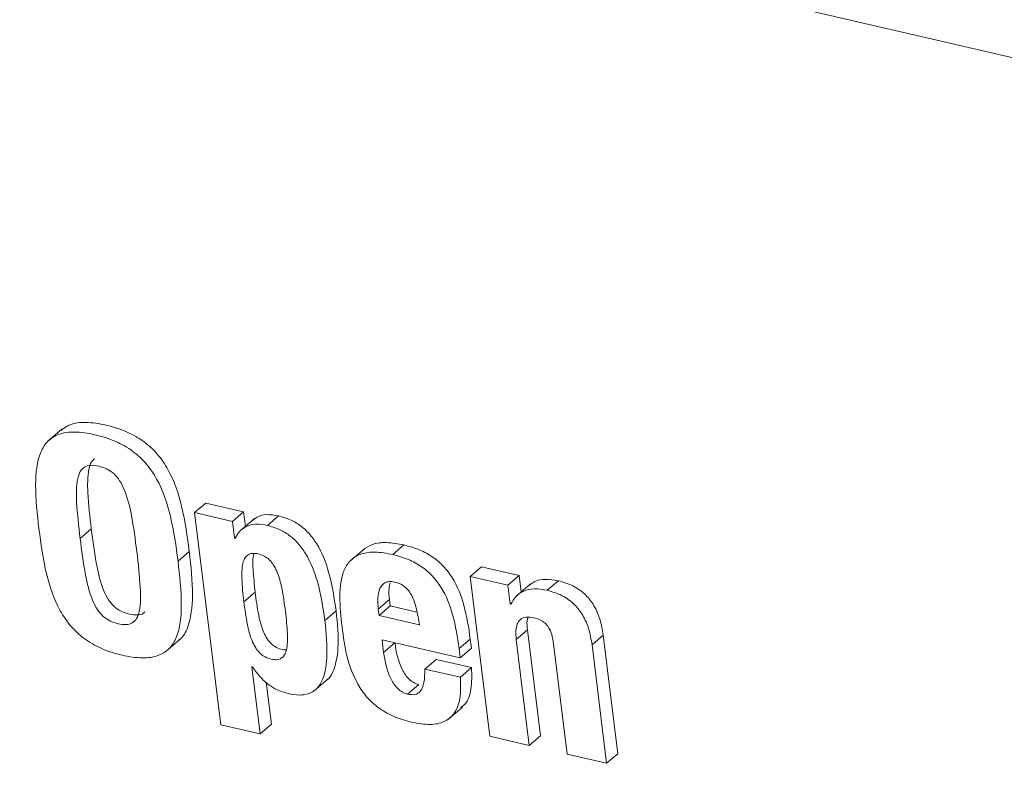
# Model space of a CAD drawing. Units: inches. Extents: x 2 to 195, y -7 to 151.
# Drawn here: x 166 to 167, y 105 to 106 of the extents above; entities that cross this region are included whole.
import ezdxf

# ---------------------------------------------------------------- set-up
doc = ezdxf.new("R2010")
doc.units = ezdxf.units.IN
doc.header["$MEASUREMENT"] = 0
doc.linetypes.add('SLD-Solid', pattern=[0])

msp = doc.modelspace()

# ---------------------------------------------------------------- linework, layer by layer
at = {"color": 7, "linetype": 'SLD-Solid', "lineweight": 15, "ltscale": 18}
for p, q in [((170.7462088, 104.7163136), (166.2380958, 105.7602385)), ((166.3784155, 105.4051793), (166.370773, 105.3986468)), ((166.4506351, 105.3594948), (166.4567491, 105.3647208)), ((166.4773447, 105.3599515), (166.4567491, 105.3647208)), ((166.4506351, 105.3594948), (166.464867, 105.2438133)), ((166.4712307, 105.3547256), (166.4506351, 105.3594948)), ((166.4712307, 105.3547256), (166.4773447, 105.3599515)), ((166.4783272, 105.3519658), (166.4773447, 105.3599515)), ((166.4903275, 105.3525072), (166.4964415, 105.3577331)), ((166.4723656, 105.3455003), (166.4712307, 105.3547256)), ((166.4833258, 105.3562383), (166.4756832, 105.3497059)), ((166.3881924, 105.345472), (166.3943065, 105.3506979)), ((166.4723656, 105.3455003), (166.4732511, 105.3462572)), ((166.4726769, 105.3454282), (166.4723656, 105.3455003)), ((166.5586958, 105.3366754), (166.5648098, 105.3419014)), ((166.4415873, 105.3331075), (166.4477013, 105.3383335)), ((166.5434168, 105.3400049), (166.5357743, 105.3334724)), ((166.6009856, 105.3246788), (166.6070996, 105.3299047)), ((166.6276952, 105.3251355), (166.6070996, 105.3299047)), ((166.6215812, 105.3199095), (166.6276952, 105.3251355)), ((166.628782, 105.3163018), (166.6276952, 105.3251355)), ((166.6009856, 105.3246788), (166.6117088, 105.2375171)), ((166.6215812, 105.3199095), (166.6009856, 105.3246788)), ((166.6228362, 105.3097084), (166.6215812, 105.3199095)), ((166.6337081, 105.3205124), (166.6260656, 105.3139799)), ((166.6430158, 105.3171498), (166.6491298, 105.3223757)), ((166.4775198, 105.3109299), (166.4836338, 105.3161559)), ((166.5508348, 105.3068614), (166.5569489, 105.3120874)), ((166.5512551, 105.3034456), (166.5573691, 105.3086716)), ((166.5569489, 105.3120874), (166.5573691, 105.3086716)), ((166.5573691, 105.3086716), (166.571936, 105.3052984)), ((166.6228362, 105.3097084), (166.6236852, 105.3104341)), ((166.6231475, 105.3096363), (166.6228362, 105.3097084)), ((166.5217159, 105.3006956), (166.5278299, 105.3059216)), ((166.5508348, 105.3068614), (166.5512551, 105.3034456)), ((166.5512551, 105.3034456), (166.57328, 105.2983454)), ((166.6261076, 105.2903918), (166.6322216, 105.2956177)), ((166.6393396, 105.2377605), (166.6322216, 105.2956177)), ((166.6674272, 105.2874348), (166.6735412, 105.2926608)), ((166.6814964, 105.2279984), (166.6735412, 105.2926608)), ((166.4350042, 105.2838272), (166.4426467, 105.2903597)), ((166.5528865, 105.2901847), (166.5955071, 105.2803153)), ((166.5537456, 105.2832015), (166.5528865, 105.2901847)), ((166.5537456, 105.2832015), (166.5598597, 105.2884275)), ((166.5598597, 105.2884275), (166.5598416, 105.2885742)), ((166.5948905, 105.2853268), (166.6010046, 105.2905528)), ((166.6016211, 105.2855412), (166.6010046, 105.2905528)), ((166.6332256, 105.2325345), (166.6261076, 105.2903918)), ((166.6464686, 105.2878806), (166.6538656, 105.227755)), ((166.6753824, 105.2227725), (166.6674272, 105.2874348)), ((166.5955071, 105.2803153), (166.5948905, 105.2853268)), ((166.5955071, 105.2803153), (166.6016211, 105.2855412)), ((166.5762493, 105.2742107), (166.5823633, 105.2794367)), ((166.6017138, 105.2749558), (166.5823633, 105.2794367)), ((166.481886, 105.2754401), (166.48221, 105.2753651)), ((166.4863901, 105.2388293), (166.481886, 105.2754401)), ((166.5955997, 105.2697298), (166.5762493, 105.2742107)), ((166.5955997, 105.2697298), (166.6017138, 105.2749558)), ((166.4925042, 105.2440553), (166.4896826, 105.2669894)), ((166.5158029, 105.2622594), (166.5234455, 105.2687919)), ((166.5668549, 105.2604729), (166.5729689, 105.2656989)), ((166.5891699, 105.2469349), (166.5968124, 105.2534673)), ((166.464867, 105.2438133), (166.4863901, 105.2388293)), ((166.4863901, 105.2388293), (166.4925042, 105.2440553)), ((166.6117088, 105.2375171), (166.6332256, 105.2325345)), ((166.6332256, 105.2325345), (166.6393396, 105.2377605)), ((166.6538656, 105.227755), (166.6753824, 105.2227725)), ((166.6753824, 105.2227725), (166.6814964, 105.2279984))]:
    msp.add_line(p, q, dxfattribs=at)
for points, knots in [([(166.4477013, 105.3383335), (166.4466114, 105.3464315), (166.4446346, 105.3611196), (166.4387317, 105.3795478), (166.4306817, 105.3915283), (166.4229194, 105.3987433), (166.4131811, 105.4041793), (166.402316, 105.4075463), (166.3917505, 105.4090935), (166.3830628, 105.4082696), (166.3793617, 105.405512), (166.3777882, 105.4043397)], [0, 0, 0, 0, 0.21718491, 0.39392959, 0.4716597, 0.54968172, 0.63699589, 0.74258553, 0.84815325, 0.93544735, 1, 1, 1, 1]), ([(166.4415873, 105.3331075), (166.4404974, 105.3412055), (166.4385206, 105.3558937), (166.4326178, 105.3743217), (166.4245675, 105.3863026), (166.4168061, 105.3935165), (166.4070636, 105.3989574), (166.3962175, 105.4023016), (166.385583, 105.4039317), (166.3766493, 105.4028154), (166.370262, 105.3988776), (166.3647767, 105.3900307), (166.3631979, 105.3733355), (166.3648254, 105.3587285), (166.3657228, 105.3506752)], [0, 0, 0, 0, 0.14624308, 0.26525544, 0.31759558, 0.3701323, 0.42892594, 0.50002552, 0.57111033, 0.62989047, 0.68241652, 0.73474977, 0.85375727, 1, 1, 1, 1]), ([(166.4191176, 105.3383107), (166.418261, 105.3449046), (166.4168195, 105.356001), (166.4138273, 105.3691216), (166.4101053, 105.3767746), (166.4068369, 105.3808044), (166.4027439, 105.3835672), (166.3983475, 105.384993), (166.3940553, 105.3855791), (166.3904253, 105.3846043), (166.3879886, 105.3818956), (166.3859888, 105.3755676), (166.3861449, 105.3631041), (166.3874292, 105.3520442), (166.3881924, 105.345472)], [0, 0, 0, 0, 0.19352086, 0.32566535, 0.3735293, 0.41425971, 0.45422748, 0.50004773, 0.54582572, 0.58576469, 0.62647962, 0.6743371, 0.8064792, 1, 1, 1, 1]), ([(166.3960673, 105.3888521), (166.3954743, 105.3883182), (166.3938929, 105.3868943), (166.3921999, 105.3806812), (166.3922082, 105.3683889), (166.3935244, 105.357292), (166.3943065, 105.3506979)], [0, 0, 0, 0, 0.07138645, 0.19036552, 0.5188856, 1, 1, 1, 1]), ([(166.4964415, 105.3577331), (166.4942636, 105.358102), (166.4900805, 105.3588104), (166.4853212, 105.3577514), (166.4833496, 105.3560488), (166.4826648, 105.3554574)], [0, 0, 0, 0, 0.41483868, 0.79675629, 1, 1, 1, 1]), ([(166.5278299, 105.3059216), (166.5267939, 105.3129289), (166.5250114, 105.324986), (166.5194671, 105.3396809), (166.5133449, 105.3481422), (166.5082773, 105.3527221), (166.5025027, 105.3560342), (166.4985267, 105.3571487), (166.4964415, 105.3577331)], [0, 0, 0, 0, 0.34826606, 0.599239274, 0.70063861, 0.79554616, 0.892777926, 1, 1, 1, 1]), ([(166.4903275, 105.3525072), (166.488138, 105.3528892), (166.4839329, 105.353623), (166.4787983, 105.3522796), (166.4750746, 105.3494117), (166.4735068, 105.346807), (166.4726769, 105.3454282)], [0, 0, 0, 0, 0.28384934, 0.54517276, 0.75924306, 1, 1, 1, 1]), ([(166.5217159, 105.3006956), (166.5206799, 105.307703), (166.5188973, 105.31976), (166.5133531, 105.3344549), (166.5072309, 105.3429162), (166.5021632, 105.3474962), (166.4963887, 105.3508082), (166.4924126, 105.3519227), (166.4903275, 105.3525072)], [0, 0, 0, 0, 0.34826606, 0.59923927, 0.70063861, 0.79554616, 0.89277793, 1, 1, 1, 1]), ([(166.3657228, 105.3506752), (166.3668125, 105.3425769), (166.3687892, 105.327888), (166.3746892, 105.3094596), (166.3827369, 105.2974774), (166.3904961, 105.2902627), (166.4002366, 105.2848212), (166.4110822, 105.281477), (166.4217176, 105.279847), (166.4306534, 105.2809636), (166.4370426, 105.2849018), (166.4425303, 105.2937493), (166.4441118, 105.3104455), (166.4424845, 105.3250538), (166.4415873, 105.3331075)], [0, 0, 0, 0, 0.1462399, 0.26525319, 0.3175892, 0.37011587, 0.4288939, 0.49997449, 0.57106983, 0.62986137, 0.6823987, 0.7347416, 0.85375975, 1, 1, 1, 1]), ([(166.3943065, 105.3506979), (166.3951657, 105.3440809), (166.3966093, 105.3329634), (166.3995994, 105.3198255), (166.4033207, 105.3121861), (166.4065891, 105.3081734), (166.4106718, 105.3054361), (166.4150842, 105.3039943), (166.4192979, 105.3034893), (166.4223183, 105.3040069), (166.4232691, 105.3051122), (166.4234942, 105.3053739)], [0, 0, 0, 0, 0.32459475, 0.54536272, 0.62509523, 0.69291273, 0.75955341, 0.83605158, 0.91262039, 0.97930928, 1, 1, 1, 1]), ([(166.3881924, 105.345472), (166.3890517, 105.3388549), (166.3904954, 105.3277373), (166.3934851, 105.3145999), (166.3972069, 105.3069598), (166.4004741, 105.3029486), (166.4045617, 105.3002057), (166.4089531, 105.2987877), (166.4132438, 105.2981953), (166.4168798, 105.2991491), (166.4193253, 105.3018375), (166.4213327, 105.3081509), (166.4211713, 105.3206337), (166.4198839, 105.3317152), (166.4191176, 105.3383107)], [0, 0, 0, 0, 0.19410509, 0.32612259, 0.37380201, 0.41435633, 0.45420693, 0.49995223, 0.54573978, 0.5856192, 0.62618907, 0.67387496, 0.80589485, 1, 1, 1, 1]), ([(166.5648098, 105.3419014), (166.5615589, 105.3424951), (166.5556094, 105.3435816), (166.5478472, 105.3427798), (166.5443067, 105.3404059), (166.5426787, 105.3393142)], [0, 0, 0, 0, 0.39420026, 0.7214374, 1, 1, 1, 1]), ([(166.6010046, 105.2905528), (166.6001217, 105.2966641), (166.5985242, 105.3077232), (166.5932228, 105.3216184), (166.5866074, 105.330385), (166.5804737, 105.3356211), (166.5730011, 105.3396584), (166.5676903, 105.3411126), (166.5648098, 105.3419014)], [0, 0, 0, 0, 0.29057364, 0.52582217, 0.63134651, 0.73867601, 0.85825931, 1, 1, 1, 1]), ([(166.4417456, 105.2898926), (166.4420988, 105.290099), (166.4444953, 105.2914995), (166.4483788, 105.2993128), (166.4503352, 105.3155325), (166.4486373, 105.3302304), (166.4477013, 105.3383335)], [0, 0, 0, 0, 0.02770033, 0.18794205, 0.55230238, 1, 1, 1, 1]), ([(166.5001801, 105.3056826), (166.4996242, 105.3098527), (166.4986616, 105.3170735), (166.4964704, 105.325738), (166.4938007, 105.3310332), (166.4914586, 105.3339513), (166.4885384, 105.3360305), (166.485367, 105.3371137), (166.4822739, 105.3374813), (166.4796692, 105.3366867), (166.4778963, 105.3347215), (166.4763818, 105.3303957), (166.4762425, 105.3222661), (166.4770523, 105.3150796), (166.4775198, 105.3109299)], [0, 0, 0, 0, 0.18090076, 0.31323889, 0.36393897, 0.40804689, 0.45097726, 0.49914855, 0.54804599, 0.5914802, 0.63587119, 0.68670044, 0.81909688, 1, 1, 1, 1]), ([(166.4831532, 105.3371924), (166.4831444, 105.33717), (166.4821837, 105.3347064), (166.4825321, 105.3273769), (166.4832305, 105.3202633), (166.4836338, 105.3161559)], [0, 0, 0, 0, 0.00387168, 0.42482295, 1, 1, 1, 1]), ([(166.5586958, 105.3366754), (166.5554338, 105.3372822), (166.549464, 105.3383927), (166.5417474, 105.3374317), (166.5361406, 105.3343582), (166.5312316, 105.3277102), (166.5291974, 105.3156291), (166.5302732, 105.3049824), (166.5308403, 105.2993707)], [0, 0, 0, 0, 0.155725619, 0.284997996, 0.399225773, 0.509158999, 0.741290467, 1, 1, 1, 1]), ([(166.5948905, 105.2853268), (166.5940077, 105.2914382), (166.5924102, 105.3024972), (166.5871088, 105.3163924), (166.5804934, 105.325159), (166.5743596, 105.3303952), (166.5668871, 105.3344324), (166.5615763, 105.3358867), (166.5586958, 105.3366754)], [0, 0, 0, 0, 0.29057364, 0.52582217, 0.63134651, 0.73867601, 0.85825931, 1, 1, 1, 1]), ([(166.5597851, 105.3216502), (166.5587995, 105.3218086), (166.5569312, 105.3221088), (166.5537915, 105.3212549), (166.5513141, 105.3181346), (166.5503564, 105.3128728), (166.550673, 105.3088944), (166.5508348, 105.3068614)], [0, 0, 0, 0, 0.13240609, 0.25098255, 0.48254599, 0.73557314, 1, 1, 1, 1]), ([(166.5573994, 105.321265), (166.5571223, 105.3202308), (166.5563728, 105.3174331), (166.5567261, 105.3141542), (166.5569489, 105.3120874)], [0, 0, 0, 0, 0.36964118, 1, 1, 1, 1]), ([(166.57328, 105.2983454), (166.5727852, 105.301329), (166.5719149, 105.306576), (166.5699596, 105.3129487), (166.5675566, 105.3169127), (166.5653826, 105.3191647), (166.5626984, 105.3208286), (166.5608054, 105.3213625), (166.5597851, 105.3216502)], [0, 0, 0, 0, 0.332033149, 0.583905172, 0.686282482, 0.781955163, 0.882489639, 1, 1, 1, 1]), ([(166.6491298, 105.3223757), (166.6467078, 105.3227694), (166.6419775, 105.3235383), (166.636393, 105.3224293), (166.6339538, 105.3204652), (166.633043, 105.3197318)], [0, 0, 0, 0, 0.396688, 0.77473045, 1, 1, 1, 1]), ([(166.6735412, 105.2926608), (166.6730615, 105.2955863), (166.6721865, 105.300923), (166.6689316, 105.3085576), (166.6639786, 105.3150682), (166.6570137, 105.3200799), (166.6518695, 105.3215779), (166.6491298, 105.3223757)], [0, 0, 0, 0, 0.22867519, 0.41715658, 0.58306577, 0.77795517, 1, 1, 1, 1]), ([(166.4836338, 105.3161559), (166.4841897, 105.311987), (166.4851524, 105.3047662), (166.4873595, 105.2960919), (166.4900574, 105.2907931), (166.4924342, 105.2878589), (166.4953844, 105.2858046), (166.4982432, 105.2847313), (166.4999842, 105.2846568), (166.5006795, 105.284627)], [0, 0, 0, 0, 0.33910598, 0.58734884, 0.68266826, 0.76591468, 0.84735906, 0.93903954, 1, 1, 1, 1]), ([(166.6430158, 105.3171498), (166.6405816, 105.3175572), (166.6358276, 105.3183529), (166.6299848, 105.3169801), (166.6256436, 105.3140211), (166.6239972, 105.311129), (166.6231475, 105.3096363)], [0, 0, 0, 0, 0.28432073, 0.55527751, 0.77045281, 1, 1, 1, 1]), ([(166.6674272, 105.2874348), (166.6669475, 105.2903603), (166.6660725, 105.295697), (166.6628176, 105.3033316), (166.6578646, 105.3098423), (166.6508997, 105.3148539), (166.6457554, 105.316352), (166.6430158, 105.3171498)], [0, 0, 0, 0, 0.22867519, 0.41715658, 0.58306577, 0.77795517, 1, 1, 1, 1]), ([(166.4775198, 105.3109299), (166.4780757, 105.3067608), (166.4790386, 105.2995395), (166.481245, 105.2908674), (166.4839439, 105.2855653), (166.4863184, 105.282639), (166.4892772, 105.2805553), (166.4924588, 105.2794695), (166.495542, 105.2791047), (166.4981066, 105.2799146), (166.4998468, 105.2818882), (166.5013318, 105.2862218), (166.5014573, 105.2943492), (166.5006476, 105.3015338), (166.5001801, 105.3056826)], [0, 0, 0, 0, 0.180867472, 0.313271676, 0.364111775, 0.408512555, 0.451952185, 0.500851403, 0.549024456, 0.591960276, 0.636078047, 0.686788993, 0.81913488, 1, 1, 1, 1]), ([(166.5226511, 105.268181), (166.522729, 105.2682252), (166.5242487, 105.2690866), (166.5273073, 105.2744547), (166.5297801, 105.2869453), (166.5285467, 105.2989467), (166.5278299, 105.3059216)], [0, 0, 0, 0, 0.0077612, 0.15136213, 0.50678839, 1, 1, 1, 1]), ([(166.5016089, 105.2608087), (166.5036683, 105.2604334), (166.5075952, 105.2597178), (166.5128696, 105.2604713), (166.5170745, 105.2629041), (166.5214128, 105.2689431), (166.5235604, 105.2818568), (166.5223939, 105.2937712), (166.5217159, 105.3006956)], [0, 0, 0, 0, 0.10722207, 0.20445384, 0.29936139, 0.40076073, 0.65173394, 1, 1, 1, 1]), ([(166.5308403, 105.2993707), (166.5321835, 105.2883658), (166.5338387, 105.2748054), (166.5437429, 105.2594928), (166.5504488, 105.2530661), (166.5591953, 105.2479345), (166.5655392, 105.2461686), (166.5690433, 105.2451932)], [0, 0, 0, 0, 0.47897001, 0.59019397, 0.705461, 0.83730778, 1, 1, 1, 1]), ([(166.6261076, 105.2903918), (166.6259687, 105.2920271), (166.6257147, 105.295017), (166.6264402, 105.2987966), (166.6282563, 105.3015235), (166.6315018, 105.3028604), (166.6342735, 105.3024099), (166.6357429, 105.3021711)], [0, 0, 0, 0, 0.2328305, 0.42567958, 0.59305173, 0.78425594, 1, 1, 1, 1]), ([(166.6322216, 105.2956177), (166.6320334, 105.2972805), (166.6317594, 105.2997011), (166.63229, 105.3017717), (166.6324562, 105.3024199)], [0, 0, 0, 0, 0.686936892, 1, 1, 1, 1]), ([(166.6357429, 105.3021711), (166.6368338, 105.3018689), (166.6388458, 105.3013116), (166.6417225, 105.2994861), (166.6441079, 105.2966064), (166.6457544, 105.2925554), (166.6462098, 105.2895742), (166.6464686, 105.2878806)], [0, 0, 0, 0, 0.18869942, 0.3479947, 0.50258679, 0.71742258, 1, 1, 1, 1]), ([(166.5729689, 105.2656989), (166.5720273, 105.2659954), (166.5702079, 105.2665685), (166.5676418, 105.2685278), (166.5655208, 105.2710307), (166.5616616, 105.2776218), (166.5606748, 105.2835393), (166.5598597, 105.2884275)], [0, 0, 0, 0, 0.11308668, 0.21850507, 0.32677017, 0.44388263, 1, 1, 1, 1]), ([(166.5668549, 105.2604729), (166.5659133, 105.2607695), (166.5640939, 105.2613425), (166.5615277, 105.2633018), (166.5594068, 105.2658047), (166.5555475, 105.2723958), (166.5545608, 105.2783134), (166.5537456, 105.2832015)], [0, 0, 0, 0, 0.11308668, 0.21850507, 0.32677017, 0.44388263, 1, 1, 1, 1]), ([(166.48221, 105.2753651), (166.4836924, 105.2733117), (166.4865204, 105.2693945), (166.4915865, 105.2650097), (166.496696, 105.2621779), (166.4999202, 105.2612793), (166.5016089, 105.2608087)], [0, 0, 0, 0, 0.2918942, 0.55682388, 0.76789638, 1, 1, 1, 1]), ([(166.5762493, 105.2742107), (166.5762001, 105.2716738), (166.5761139, 105.2672184), (166.5744128, 105.2621473), (166.5709942, 105.2598762), (166.5682748, 105.2602682), (166.5668549, 105.2604729)], [0, 0, 0, 0, 0.35507912, 0.62361228, 0.80348158, 1, 1, 1, 1]), ([(166.5957723, 105.2531455), (166.5965997, 105.2537337), (166.5997253, 105.2559557), (166.6020279, 105.2637254), (166.6018239, 105.271017), (166.6017138, 105.2749558)], [0, 0, 0, 0, 0.14201189, 0.53653436, 1, 1, 1, 1]), ([(166.5690433, 105.2451932), (166.5724666, 105.2445741), (166.5787825, 105.2434319), (166.5869127, 105.2449818), (166.5928577, 105.2497814), (166.5960285, 105.2583635), (166.5957501, 105.2657434), (166.5955997, 105.2697298)], [0, 0, 0, 0, 0.21110309, 0.38947608, 0.5543422, 0.75926581, 1, 1, 1, 1])]:
    msp.add_open_spline(points, degree=3, knots=knots, dxfattribs=at)

doc.saveas('drawing.dxf')
